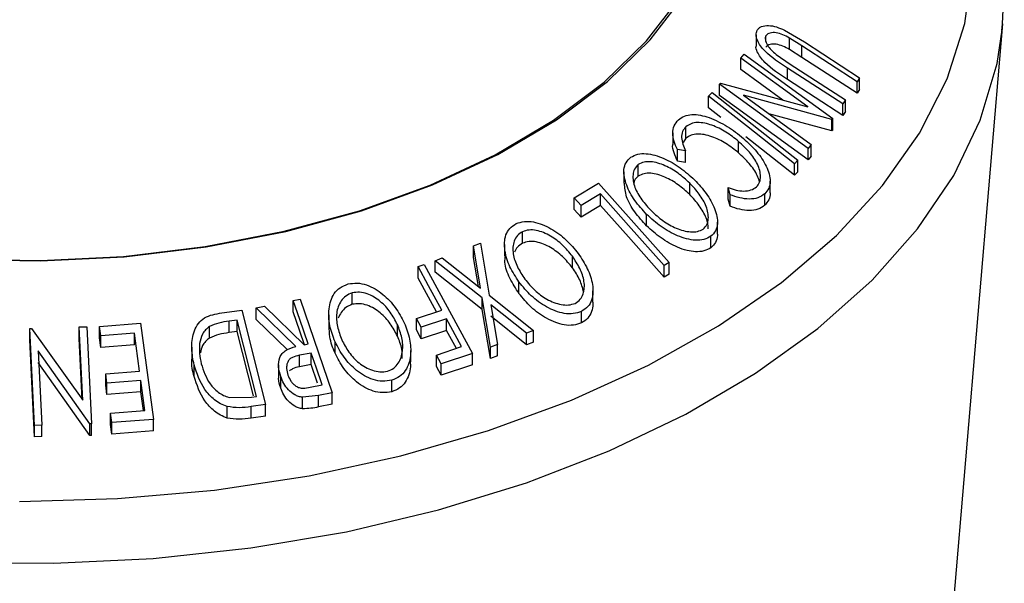
# Model space of a CAD drawing. Extents: x 5 to 292, y 5 to 205.
# Drawn here: x 269 to 272, y 105 to 107 of the extents above; entities that cross this region are included whole.
import ezdxf

# ---------------------------------------------------------------- set-up
doc = ezdxf.new("R2010")
doc.units = 0
doc.layers.get('0').update_dxf_attribs({"linetype": 'CONTINUOUS'})

msp = doc.modelspace()

# ---------------------------------------------------------------- linework, layer by layer
at = {"color": 7, "linetype": 'CONTINUOUS'}
for p, q in [((271.0486, 106.8007), (271.107, 106.7658)), ((271.5488, 105.0989), (271.6943, 106.8192)), ((271.6926, 106.8015), (271.6943, 106.8192)), ((270.9639, 106.7872), (270.9639, 106.7532)), ((270.9934, 106.7668), (270.9934, 106.7844)), ((271.0995, 106.7543), (271.0629, 106.7774)), ((271.0629, 106.7434), (271.0629, 106.7774)), ((271.107, 106.7658), (271.2705, 106.6596)), ((271.0995, 106.7203), (271.0629, 106.7434)), ((271.263, 106.6481), (271.0995, 106.7543)), ((271.0995, 106.7203), (271.0995, 106.7543)), ((270.9193, 106.7179), (270.9289, 106.7292)), ((271.1174, 106.574), (270.9193, 106.7179)), ((270.9193, 106.6839), (270.9193, 106.7179)), ((270.9289, 106.7292), (271.1908, 106.5388)), ((271.0232, 106.7291), (271.0648, 106.7003)), ((271.263, 106.6141), (271.0995, 106.7203)), ((271.0429, 106.594), (270.9193, 106.6839)), ((271.2208, 106.5822), (271.0573, 106.6884)), ((271.0573, 106.6544), (271.0573, 106.6884)), ((271.0648, 106.7003), (271.2283, 106.5941)), ((271.2208, 106.5482), (271.0573, 106.6544)), ((271.2705, 106.6596), (271.263, 106.6481)), ((271.2705, 106.6256), (271.2705, 106.6596)), ((270.8563, 106.6412), (270.8584, 106.6438)), ((271.1183, 106.4508), (270.8563, 106.6412)), ((270.8563, 106.6072), (270.8563, 106.6412)), ((270.8584, 106.6438), (271.1174, 106.574)), ((271.263, 106.6141), (271.263, 106.6481)), ((271.2705, 106.6256), (271.263, 106.6141)), ((270.8237, 106.6051), (270.8342, 106.616)), ((270.8237, 106.5711), (270.8237, 106.6051)), ((271.1183, 106.4168), (270.8563, 106.6072)), ((270.9269, 106.6079), (271.1274, 106.4621)), ((271.1888, 106.5364), (270.9269, 106.6079)), ((271.2283, 106.5941), (271.2208, 106.5822)), ((271.2283, 106.5601), (271.2283, 106.5941)), ((270.8603, 106.5422), (270.8237, 106.5711)), ((271.2208, 106.5482), (271.2208, 106.5822)), ((271.1888, 106.5024), (271.0018, 106.5534)), ((271.1908, 106.5388), (271.1888, 106.5364)), ((271.1888, 106.5024), (271.1888, 106.5364)), ((271.1908, 106.5048), (271.1908, 106.5388)), ((271.2283, 106.5601), (271.2208, 106.5482)), ((270.7565, 106.481), (270.7565, 106.515)), ((271.1908, 106.5048), (271.1888, 106.5024)), ((270.7175, 106.4965), (270.7175, 106.4625)), ((270.7565, 106.481), (270.7479, 106.4686)), ((271.0776, 106.3711), (270.9336, 106.4846)), ((270.7551, 106.4432), (270.7313, 106.4471)), ((270.7313, 106.4131), (270.7313, 106.4471)), ((270.9123, 106.4375), (270.9123, 106.4716)), ((271.1274, 106.4621), (271.1183, 106.4508)), ((271.1183, 106.4168), (271.1183, 106.4508)), ((271.1274, 106.4281), (271.1274, 106.4621)), ((270.7551, 106.4092), (270.7551, 106.4432)), ((271.0881, 106.416), (271.0776, 106.4051)), ((271.0881, 106.3819), (271.0881, 106.416)), ((271.1274, 106.4281), (271.1183, 106.4168)), ((270.6156, 106.369), (270.6156, 106.403)), ((270.7551, 106.4092), (270.7313, 106.4131)), ((271.0776, 106.3711), (271.0776, 106.4051)), ((270.5729, 106.3816), (270.5729, 106.3476)), ((271.0881, 106.3819), (271.0776, 106.3711)), ((270.426, 106.3043), (270.4981, 106.3477)), ((270.4981, 106.3477), (270.7073, 106.1127)), ((270.7677, 106.3142), (270.7677, 106.3482)), ((270.887, 106.3135), (270.8815, 106.3347)), ((270.8815, 106.3006), (270.8815, 106.3347)), ((271.0059, 106.3197), (271.0059, 106.3537)), ((270.4461, 106.2816), (270.426, 106.3043)), ((270.426, 106.2703), (270.426, 106.3043)), ((270.5033, 106.3161), (270.4461, 106.2816)), ((270.5033, 106.2821), (270.5033, 106.3161)), ((270.887, 106.2795), (270.8815, 106.3006)), ((270.887, 106.2795), (270.887, 106.3135)), ((270.9897, 106.2823), (270.9897, 106.3163)), ((270.4461, 106.2476), (270.426, 106.2703)), ((270.5033, 106.2821), (270.4461, 106.2476)), ((270.4461, 106.2476), (270.4461, 106.2816)), ((270.6403, 106.2214), (270.6403, 106.2554)), ((270.85, 106.1988), (270.85, 106.2328)), ((270.2726, 106.1702), (270.2726, 106.2043)), ((270.8304, 106.1566), (270.8304, 106.1906)), ((270.1281, 106.1621), (270.149, 106.1698)), ((270.1487, 106.0367), (270.1281, 106.1621)), ((270.1281, 106.128), (270.1281, 106.1621)), ((270.149, 106.1698), (270.1747, 106.0161)), ((270.2197, 106.1659), (270.2197, 106.1319)), ((270.0144, 106.118), (270.0353, 106.1264)), ((270.0353, 106.1264), (270.1487, 106.0367)), ((270.1423, 106.0417), (270.1281, 106.128)), ((270.4205, 106.0977), (270.4205, 106.1317)), ((269.9639, 106.1011), (269.9823, 106.1071)), ((269.9639, 106.0671), (269.9639, 106.1011)), ((269.9823, 106.1071), (270.1253, 105.8441)), ((270.1536, 106.008), (270.0144, 106.118)), ((270.0144, 106.084), (270.0144, 106.118)), ((270.7073, 106.1127), (270.6923, 106.1038)), ((270.6923, 106.0698), (270.6923, 106.1038)), ((270.7073, 106.0786), (270.7073, 106.1127)), ((270.1536, 105.974), (270.0144, 106.084)), ((270.7073, 106.0786), (270.6923, 106.0698)), ((270.2625, 106.0214), (270.2625, 106.0555)), ((269.7691, 105.9893), (269.7691, 106.0233)), ((270.178, 105.8626), (270.1536, 106.008)), ((270.1536, 105.974), (270.1536, 106.008)), ((270.1747, 106.0161), (270.3053, 105.9115)), ((270.4815, 105.9952), (270.4815, 106.0292)), ((269.4844, 105.9787), (269.5095, 105.984)), ((269.6019, 105.8648), (269.4844, 105.9787)), ((269.4844, 105.9447), (269.4844, 105.9787)), ((269.5095, 105.984), (269.6269, 105.8697)), ((269.5942, 106.001), (269.6145, 106.0049)), ((269.5942, 105.967), (269.5942, 106.001)), ((269.6145, 106.0049), (269.7099, 105.7274)), ((270.2844, 105.9038), (270.1793, 105.9878)), ((270.1793, 105.9878), (270.1986, 105.8708)), ((269.3758, 105.9628), (269.442, 105.9718)), ((269.442, 105.9718), (269.5126, 105.6923)), ((269.6993, 105.9585), (269.6993, 105.9245)), ((269.9591, 105.9474), (270.0339, 105.9722)), ((270.178, 105.8286), (270.1536, 105.974)), ((270.2844, 105.8698), (270.1793, 105.9538)), ((270.4477, 105.9343), (270.4477, 105.9684)), ((268.9611, 105.9222), (268.9832, 105.9225)), ((268.9716, 105.7052), (268.9611, 105.9222)), ((268.9611, 105.8881), (268.9611, 105.9222)), ((268.9832, 105.9225), (268.9972, 105.6355)), ((269.021, 105.9237), (269.1428, 105.9331)), ((269.0247, 105.8957), (269.021, 105.9237)), ((269.021, 105.8897), (269.021, 105.9237)), ((269.1428, 105.9331), (269.1804, 105.6486)), ((269.3466, 105.8896), (269.3466, 105.9236)), ((269.4287, 105.9427), (269.4046, 105.9394)), ((269.4046, 105.9054), (269.4046, 105.9394)), ((269.4858, 105.7168), (269.4287, 105.9427)), ((269.4287, 105.9087), (269.4287, 105.9427)), ((269.577, 105.8549), (269.4844, 105.9447)), ((269.9028, 105.8953), (269.9028, 105.9293)), ((269.9732, 105.9214), (269.9591, 105.9474)), ((269.9591, 105.9134), (269.9591, 105.9474)), ((270.0481, 105.9463), (269.9732, 105.9214)), ((269.9732, 105.8874), (269.9732, 105.9214)), ((270.0928, 105.864), (270.0481, 105.9463)), ((270.0481, 105.9122), (270.0481, 105.9463)), ((268.8148, 105.9178), (268.8196, 105.918)), ((268.8288, 105.6308), (268.8148, 105.9178)), ((268.8148, 105.8838), (268.8148, 105.9178)), ((268.8196, 105.918), (268.9716, 105.7052)), ((269.1251, 105.9036), (269.0247, 105.8957)), ((269.0247, 105.8616), (269.0247, 105.8957)), ((269.1398, 105.7919), (269.1251, 105.9036)), ((269.1251, 105.8695), (269.1251, 105.9036)), ((269.4287, 105.9087), (269.4046, 105.9054)), ((269.4768, 105.7185), (269.4287, 105.9087)), ((269.9732, 105.8874), (269.9591, 105.9134)), ((270.0481, 105.9122), (269.9732, 105.8874)), ((270.0771, 105.8588), (270.0481, 105.9122)), ((270.3053, 105.9115), (270.2844, 105.9038)), ((270.2844, 105.8698), (270.2844, 105.9038)), ((270.3053, 105.8775), (270.3053, 105.9115)), ((268.8288, 105.5968), (268.8148, 105.8838)), ((268.9698, 105.7077), (268.9611, 105.8881)), ((269.0247, 105.8616), (269.021, 105.8897)), ((269.1251, 105.8695), (269.0247, 105.8616)), ((269.2941, 105.8627), (269.2941, 105.8287)), ((269.6269, 105.8697), (269.6385, 105.872)), ((269.718, 105.8445), (269.718, 105.8786)), ((270.0179, 105.8392), (270.0928, 105.864)), ((270.1986, 105.8708), (270.178, 105.8626)), ((270.178, 105.8286), (270.178, 105.8626)), ((270.1986, 105.8368), (270.1986, 105.8708)), ((270.3053, 105.8775), (270.2844, 105.8698)), ((268.8392, 105.8514), (268.8499, 105.6316)), ((268.9925, 105.6355), (268.8392, 105.8514)), ((269.6478, 105.845), (269.6127, 105.8385)), ((269.6127, 105.8045), (269.6127, 105.8385)), ((269.6478, 105.811), (269.6478, 105.845)), ((269.942, 105.8191), (269.942, 105.8531)), ((270.032, 105.8133), (270.0179, 105.8392)), ((270.0179, 105.8052), (270.0179, 105.8392)), ((270.1253, 105.8441), (270.032, 105.8133)), ((270.1253, 105.8101), (270.1253, 105.8441)), ((270.1986, 105.8368), (270.178, 105.8286)), ((268.9925, 105.6014), (268.8392, 105.8173)), ((269.301, 105.7759), (269.301, 105.8099)), ((269.551, 105.81), (269.551, 105.776)), ((269.6478, 105.811), (269.6127, 105.8045)), ((269.6666, 105.7564), (269.6478, 105.811)), ((270.032, 105.7793), (270.0179, 105.8052)), ((270.032, 105.7793), (270.032, 105.8133)), ((270.1253, 105.8101), (270.032, 105.7793)), ((269.0394, 105.784), (269.1398, 105.7919)), ((269.0431, 105.7562), (269.0394, 105.784)), ((269.0394, 105.75), (269.0394, 105.784)), ((269.5573, 105.7415), (269.5573, 105.7756)), ((269.0431, 105.7222), (269.0394, 105.75)), ((269.1435, 105.7641), (269.0431, 105.7562)), ((269.0431, 105.7222), (269.0431, 105.7562)), ((269.1553, 105.6751), (269.1435, 105.7641)), ((269.1435, 105.7301), (269.1435, 105.7641)), ((269.6444, 105.7436), (269.6802, 105.7507)), ((269.8858, 105.7306), (269.8858, 105.7646)), ((269.1435, 105.7301), (269.0431, 105.7222)), ((269.1508, 105.6748), (269.1435, 105.7301)), ((269.4711, 105.7148), (269.4858, 105.7168)), ((269.6694, 105.7195), (269.6222, 105.7142)), ((269.7099, 105.7274), (269.6694, 105.7195)), ((269.6694, 105.6855), (269.6694, 105.7195)), ((269.7099, 105.6934), (269.7099, 105.7274)), ((269.4046, 105.7136), (269.4711, 105.7148)), ((269.5126, 105.6923), (269.4694, 105.6864)), ((269.5126, 105.6583), (269.5126, 105.6923)), ((269.6222, 105.6802), (269.6222, 105.7142)), ((269.7099, 105.6934), (269.6694, 105.6855)), ((269.0539, 105.6672), (269.1553, 105.6751)), ((269.0576, 105.6391), (269.0539, 105.6672)), ((269.0539, 105.6331), (269.0539, 105.6672)), ((269.399, 105.6527), (269.399, 105.6867)), ((269.4694, 105.6524), (269.4694, 105.6864)), ((269.5126, 105.6583), (269.4694, 105.6524)), ((268.8499, 105.6316), (268.8288, 105.6308)), ((268.8288, 105.5968), (268.8288, 105.6308)), ((268.8499, 105.5976), (268.8499, 105.6316)), ((268.9972, 105.6355), (268.9925, 105.6355)), ((268.9925, 105.6014), (268.9925, 105.6355)), ((268.9972, 105.6015), (268.9972, 105.6355)), ((269.0576, 105.6051), (269.0539, 105.6331)), ((269.1804, 105.6486), (269.0576, 105.6391)), ((269.0576, 105.6051), (269.0576, 105.6391)), ((269.1804, 105.6145), (269.1804, 105.6486)), ((268.9972, 105.6015), (268.9925, 105.6014)), ((269.1804, 105.6145), (269.0576, 105.6051)), ((268.8499, 105.5976), (268.8288, 105.5968))]:
    msp.add_line(p, q, dxfattribs=at)
at = {"color": 7, "linetype": 'CONTINUOUS', "flags": 128}
for points in [[(268.5985, 106.1222), (268.8467, 106.1177), (269.094, 106.1301), (269.337, 106.1594), (269.5724, 106.205), (269.7967, 106.2664), (270.0069, 106.3427), (270.2, 106.4328), (270.3733, 106.5354), (270.5243, 106.6491), (270.651, 106.7724), (270.7515, 106.9035), (270.8245, 107.0404), (270.8689, 107.1815), (270.8841, 107.3245), (270.8699, 107.4676), (270.8264, 107.6087), (270.7544, 107.7459), (270.6547, 107.8771), (270.5289, 108.0007)], [(268.5996, 106.1231), (268.8463, 106.1186), (269.0923, 106.1309), (269.3339, 106.16), (269.5679, 106.2054), (269.7909, 106.2664), (269.9999, 106.3423), (270.1919, 106.4318), (270.3642, 106.5339), (270.5143, 106.647), (270.6403, 106.7695), (270.7402, 106.8998), (270.8128, 107.036), (270.8569, 107.1762), (270.872, 107.3184), (270.8579, 107.4607), (270.8147, 107.601), (270.7431, 107.7374), (270.644, 107.8679), (270.5189, 107.9907)], [(271.0776, 106.4051), (270.9354, 106.5171), (270.8237, 106.6051)], [(270.8342, 106.616), (270.9763, 106.504), (271.0881, 106.416)], [(270.6923, 106.1038), (270.5865, 106.2227), (270.5033, 106.3161)], [(270.6923, 106.0698), (270.5865, 106.1887), (270.5033, 106.2821)], [(270.0339, 105.9722), (269.9947, 106.0444), (269.9639, 106.1011)], [(270.0183, 105.967), (269.9947, 106.0104), (269.9639, 106.0671)], [(269.6385, 105.872), (269.6137, 105.9442), (269.5942, 106.001)], [(269.6276, 105.8698), (269.6137, 105.9102), (269.5942, 105.967)], [(269.6802, 105.7507), (269.6621, 105.8035), (269.6478, 105.845)]]:
    msp.add_lwpolyline(points, dxfattribs=at)
at = {"color": 8, "linetype": 'CONTINUOUS', "flags": 128}
for points in [[(268.7845, 105.4058), (269.0742, 105.4141), (269.3609, 105.4397), (269.6415, 105.4821), (269.9131, 105.5409), (270.1727, 105.6155), (270.4177, 105.7052), (270.6454, 105.8089), (270.8534, 105.9256), (271.0396, 106.0541), (271.2019, 106.1928), (271.3386, 106.3405), (271.4482, 106.4955), (271.5297, 106.6563), (271.5821, 106.8209), (271.6049, 106.9879), (271.5979, 107.1553), (271.5611, 107.3214), (271.4949, 107.4844), (271.4, 107.6426), (271.2774, 107.7944), (271.1284, 107.9381), (271.1284, 107.9381)], [(268.5912, 105.2256), (268.8859, 105.2227), (269.1795, 105.2369), (269.4691, 105.2683), (269.7518, 105.3164), (270.0246, 105.3808), (270.2846, 105.4608), (270.5294, 105.5555), (270.7562, 105.6641), (270.9629, 105.7854), (271.1473, 105.9181), (271.3074, 106.0609), (271.4418, 106.2123), (271.5489, 106.3708), (271.6276, 106.5347), (271.6773, 106.7024), (271.6926, 106.8015)]]:
    msp.add_lwpolyline(points, dxfattribs=at)
at = {"color": 7, "linetype": 'CONTINUOUS'}
for points, knots in [([(271.6919, 106.7996), (271.6953, 106.8538), (271.7023, 106.9642), (271.6796, 107.1306), (271.6329, 107.2961), (271.5602, 107.4575), (271.4627, 107.6138), (271.3424, 107.7617), (271.2411, 107.8615), (271.1831, 107.9119), (271.1753, 107.9187)], [0, 0, 0, 0, 0.134471, 0.273858, 0.413297, 0.553663, 0.695596, 0.839293, 0.978443, 1, 1, 1, 1]), ([(271.0573, 106.6884), (271.0333, 106.704), (271.0032, 106.7236), (270.9769, 106.7544), (270.967, 106.7706), (270.9623, 106.7873), (270.9656, 106.7961), (270.9672, 106.8005)], [0, 0, 0, 0, 0.498787, 0.624318, 0.749614, 0.87438, 1, 1, 1, 1]), ([(270.9672, 106.8005), (270.969, 106.8027), (270.9724, 106.8073), (270.983, 106.8133), (271.0007, 106.8156), (271.0247, 106.8111), (271.0406, 106.8042), (271.0486, 106.8007)], [0, 0, 0, 0, 0.1252631, 0.2500782, 0.4998453, 0.7496734, 1, 1, 1, 1]), ([(270.9934, 106.7844), (270.9925, 106.7824), (270.9908, 106.7786), (270.9914, 106.769), (270.997, 106.7562), (271.0086, 106.7417), (271.0183, 106.7333), (271.0232, 106.7291)], [0, 0, 0, 0, 0.125368, 0.250769, 0.500274, 0.749532, 1, 1, 1, 1]), ([(271.0629, 106.7774), (271.0566, 106.7809), (271.0438, 106.7878), (271.0235, 106.7942), (271.0083, 106.7933), (270.9981, 106.7899), (270.995, 106.7862), (270.9934, 106.7844)], [0, 0, 0, 0, 0.249768, 0.498408, 0.747943, 0.873718, 1, 1, 1, 1]), ([(271.0573, 106.6544), (271.0333, 106.67), (271.0034, 106.6895), (270.9768, 106.7204), (270.9674, 106.7364), (270.9628, 106.7483), (270.964, 106.753), (270.964, 106.7532)], [0, 0, 0, 0, 0.567136, 0.709594, 0.852471, 0.995093, 1, 1, 1, 1]), ([(271.0629, 106.7434), (271.0566, 106.7469), (271.0438, 106.7538), (271.0235, 106.7602), (271.0083, 106.7593), (270.9981, 106.7558), (270.995, 106.7522), (270.9934, 106.7504)], [0, 0, 0, 0, 0.249768, 0.498408, 0.747943, 0.873718, 1, 1, 1, 1]), ([(270.7313, 106.4471), (270.7277, 106.4552), (270.7204, 106.4714), (270.7162, 106.4959), (270.72, 106.5187), (270.7294, 106.5298), (270.7342, 106.5354)], [0, 0, 0, 0, 0.249755, 0.498654, 0.748587, 1, 1, 1, 1]), ([(270.7342, 106.5354), (270.7397, 106.5395), (270.7509, 106.5477), (270.7741, 106.552), (270.7995, 106.5498), (270.8167, 106.5445), (270.8253, 106.5419)], [0, 0, 0, 0, 0.250551, 0.500437, 0.749718, 1, 1, 1, 1]), ([(270.8253, 106.5419), (270.8435, 106.534), (270.8801, 106.5183), (270.9112, 106.493), (270.9268, 106.4804)], [0, 0, 0, 0, 0.499587, 1, 1, 1, 1]), ([(270.7565, 106.515), (270.7526, 106.5105), (270.745, 106.5016), (270.742, 106.4765), (270.7499, 106.4565), (270.7551, 106.4432)], [0, 0, 0, 0, 0.250122, 0.500672, 1, 1, 1, 1]), ([(270.9123, 106.4716), (270.9001, 106.4812), (270.8759, 106.5003), (270.8407, 106.5176), (270.812, 106.5259), (270.7906, 106.5283), (270.7709, 106.5249), (270.7613, 106.5183), (270.7565, 106.515)], [0, 0, 0, 0, 0.250037, 0.497878, 0.623252, 0.748888, 0.874214, 1, 1, 1, 1]), ([(270.9123, 106.4375), (270.9001, 106.4472), (270.8758, 106.4663), (270.8402, 106.4838), (270.8114, 106.492), (270.7901, 106.4942), (270.7709, 106.4909), (270.7613, 106.4843), (270.7565, 106.481)], [0, 0, 0, 0, 0.2503405, 0.4991707, 0.6312871, 0.7497648, 0.8747798, 1, 1, 1, 1]), ([(270.9268, 106.4804), (270.9403, 106.4677), (270.9673, 106.4424), (270.9918, 106.4055), (271.0036, 106.3753), (271.0072, 106.3527), (271.0029, 106.3319), (270.9941, 106.3215), (270.9897, 106.3163)], [0, 0, 0, 0, 0.2502427, 0.4981863, 0.6235928, 0.7491848, 0.8743353, 1, 1, 1, 1]), ([(270.7313, 106.4131), (270.7279, 106.4212), (270.7209, 106.4373), (270.7161, 106.4547), (270.7176, 106.4622), (270.7176, 106.4625)], [0, 0, 0, 0, 0.492514, 0.983742, 1, 1, 1, 1]), ([(270.9656, 106.3367), (270.9689, 106.3411), (270.9757, 106.3497), (270.9781, 106.367), (270.9757, 106.3853), (270.9662, 106.4102), (270.9456, 106.4404), (270.9234, 106.4612), (270.9123, 106.4716)], [0, 0, 0, 0, 0.12388, 0.247594, 0.373227, 0.499462, 0.748564, 1, 1, 1, 1]), ([(270.6403, 106.2554), (270.628, 106.2689), (270.6034, 106.2958), (270.5788, 106.3415), (270.57, 106.3812), (270.5778, 106.4095), (270.5881, 106.4194), (270.5933, 106.4244)], [0, 0, 0, 0, 0.250745, 0.499342, 0.749558, 0.874602, 1, 1, 1, 1]), ([(270.5933, 106.4244), (270.5999, 106.4279), (270.6131, 106.4348), (270.6386, 106.4363), (270.665, 106.431), (270.6995, 106.4185), (270.7407, 106.395), (270.768, 106.3703), (270.7818, 106.3579)], [0, 0, 0, 0, 0.125444, 0.250234, 0.375631, 0.501089, 0.749499, 1, 1, 1, 1]), ([(270.9747, 106.352), (270.9726, 106.3582), (270.9664, 106.3766), (270.9452, 106.4066), (270.9232, 106.4272), (270.9123, 106.4375)], [0, 0, 0, 0, 0.198737, 0.599875, 1, 1, 1, 1]), ([(270.6156, 106.403), (270.6115, 106.3988), (270.6033, 106.3905), (270.5991, 106.373), (270.5998, 106.3545), (270.6068, 106.3292), (270.6244, 106.2983), (270.6443, 106.2766), (270.6543, 106.2658)], [0, 0, 0, 0, 0.126074, 0.251736, 0.376593, 0.502153, 0.751563, 1, 1, 1, 1]), ([(270.7677, 106.3482), (270.7567, 106.3583), (270.7346, 106.3783), (270.6951, 106.4011), (270.6592, 106.4123), (270.6317, 106.4112), (270.6209, 106.4057), (270.6156, 106.403)], [0, 0, 0, 0, 0.250688, 0.499892, 0.749668, 0.87476, 1, 1, 1, 1]), ([(270.6156, 106.369), (270.6112, 106.3649), (270.6048, 106.359), (270.603, 106.3504), (270.6024, 106.3477)], [0, 0, 0, 0, 0.6798001, 1, 1, 1, 1]), ([(270.7677, 106.3142), (270.7567, 106.3243), (270.7346, 106.3443), (270.6951, 106.367), (270.6592, 106.3783), (270.6317, 106.3772), (270.6209, 106.3717), (270.6156, 106.369)], [0, 0, 0, 0, 0.250688, 0.499892, 0.749668, 0.87476, 1, 1, 1, 1]), ([(270.7818, 106.3579), (270.7941, 106.3445), (270.8186, 106.3179), (270.8396, 106.2802), (270.8491, 106.2496), (270.8509, 106.2269), (270.8456, 106.2057), (270.8355, 106.1957), (270.8304, 106.1906)], [0, 0, 0, 0, 0.249534, 0.497522, 0.623039, 0.748425, 0.873885, 1, 1, 1, 1]), ([(270.6403, 106.2214), (270.6281, 106.2349), (270.6037, 106.2617), (270.5783, 106.3058), (270.5756, 106.3344), (270.5743, 106.3477)], [0, 0, 0, 0, 0.350313, 0.698477, 1, 1, 1, 1]), ([(270.8077, 106.212), (270.8118, 106.2162), (270.8199, 106.2245), (270.8236, 106.2419), (270.8224, 106.2602), (270.8151, 106.2852), (270.7975, 106.3158), (270.7776, 106.3374), (270.7677, 106.3482)], [0, 0, 0, 0, 0.126034, 0.251609, 0.376103, 0.501613, 0.751226, 1, 1, 1, 1]), ([(270.8815, 106.3347), (270.8892, 106.3321), (270.9047, 106.3269), (270.928, 106.3235), (270.9496, 106.3265), (270.9602, 106.3333), (270.9656, 106.3367)], [0, 0, 0, 0, 0.249356, 0.498432, 0.748914, 1, 1, 1, 1]), ([(270.8225, 106.213), (270.8224, 106.2174), (270.8223, 106.2278), (270.8149, 106.2512), (270.7976, 106.2817), (270.7777, 106.3034), (270.7677, 106.3142)], [0, 0, 0, 0, 0.126728, 0.302405, 0.651789, 1, 1, 1, 1]), ([(270.9897, 106.3163), (270.9834, 106.3119), (270.9708, 106.303), (270.9441, 106.2999), (270.9155, 106.3034), (270.8965, 106.3101), (270.887, 106.3135)], [0, 0, 0, 0, 0.249623, 0.499518, 0.749214, 1, 1, 1, 1]), ([(271.0058, 106.3197), (271.0058, 106.3194), (271.007, 106.3117), (271.0024, 106.2979), (270.9939, 106.2875), (270.9897, 106.2823)], [0, 0, 0, 0, 0.017311, 0.508184, 1, 1, 1, 1]), ([(270.9897, 106.2823), (270.9834, 106.2779), (270.9708, 106.269), (270.9441, 106.2659), (270.9155, 106.2694), (270.8965, 106.2761), (270.887, 106.2795)], [0, 0, 0, 0, 0.249623, 0.499518, 0.749214, 1, 1, 1, 1]), ([(270.8304, 106.1906), (270.8237, 106.1871), (270.8105, 106.18), (270.785, 106.1778), (270.7583, 106.1825), (270.7233, 106.1946), (270.6816, 106.2181), (270.6541, 106.2429), (270.6403, 106.2554)], [0, 0, 0, 0, 0.125412, 0.249919, 0.375159, 0.50077, 0.749256, 1, 1, 1, 1]), ([(270.6543, 106.2658), (270.6653, 106.2558), (270.6875, 106.2358), (270.7208, 106.2165), (270.749, 106.2068), (270.7704, 106.2033), (270.7913, 106.2039), (270.8023, 106.2093), (270.8077, 106.212)], [0, 0, 0, 0, 0.249833, 0.499002, 0.624389, 0.749487, 0.875, 1, 1, 1, 1]), ([(270.2625, 106.0555), (270.2528, 106.0703), (270.2333, 106.0999), (270.2185, 106.1481), (270.2189, 106.1883), (270.2342, 106.2152), (270.2476, 106.2238), (270.2542, 106.2281)], [0, 0, 0, 0, 0.250668, 0.499176, 0.749288, 0.874335, 1, 1, 1, 1]), ([(270.2542, 106.2281), (270.2621, 106.2307), (270.2778, 106.2359), (270.3051, 106.2344), (270.3318, 106.226), (270.3655, 106.2094), (270.4035, 106.1812), (270.4264, 106.1534), (270.4379, 106.1395)], [0, 0, 0, 0, 0.125238, 0.24986, 0.375193, 0.500778, 0.749395, 1, 1, 1, 1]), ([(270.8304, 106.1566), (270.8237, 106.1531), (270.8105, 106.146), (270.7854, 106.1438), (270.7587, 106.1484), (270.7236, 106.1604), (270.6815, 106.1841), (270.654, 106.209), (270.6403, 106.2214)], [0, 0, 0, 0, 0.125376, 0.250219, 0.369023, 0.501112, 0.750892, 1, 1, 1, 1]), ([(270.2726, 106.2043), (270.2672, 106.2007), (270.2564, 106.1936), (270.2476, 106.1769), (270.2438, 106.1585), (270.2452, 106.1326), (270.2563, 106.0999), (270.272, 106.0759), (270.2798, 106.064)], [0, 0, 0, 0, 0.126055, 0.25169, 0.3764, 0.50195, 0.751439, 1, 1, 1, 1]), ([(270.4205, 106.1317), (270.4113, 106.143), (270.3928, 106.1654), (270.3565, 106.1928), (270.3212, 106.2082), (270.2917, 106.2105), (270.279, 106.2063), (270.2726, 106.2043)], [0, 0, 0, 0, 0.2506833, 0.499891, 0.7496718, 0.8747482, 1, 1, 1, 1]), ([(270.8494, 106.1988), (270.8495, 106.1968), (270.8504, 106.1873), (270.8453, 106.1716), (270.8353, 106.1616), (270.8304, 106.1566)], [0, 0, 0, 0, 0.1160307, 0.5581884, 1, 1, 1, 1]), ([(270.2726, 106.1702), (270.2671, 106.1667), (270.2566, 106.16), (270.2517, 106.1491), (270.2493, 106.144)], [0, 0, 0, 0, 0.525078, 1, 1, 1, 1]), ([(270.4205, 106.0977), (270.4113, 106.1089), (270.3928, 106.1314), (270.3565, 106.1587), (270.3212, 106.1742), (270.2917, 106.1764), (270.279, 106.1723), (270.2726, 106.1702)], [0, 0, 0, 0, 0.250683, 0.499891, 0.749672, 0.874748, 1, 1, 1, 1]), ([(270.2625, 106.0214), (270.253, 106.0362), (270.2341, 106.0657), (270.2192, 106.1047), (270.2215, 106.1259), (270.2222, 106.1318)], [0, 0, 0, 0, 0.4215716, 0.8402345, 1, 1, 1, 1]), ([(270.429, 105.9922), (270.4343, 105.9958), (270.445, 106.0031), (270.4532, 106.0198), (270.4566, 106.038), (270.4551, 106.0636), (270.444, 106.0959), (270.4283, 106.1198), (270.4205, 106.1317)], [0, 0, 0, 0, 0.12601, 0.251591, 0.376141, 0.501653, 0.751236, 1, 1, 1, 1]), ([(270.4379, 106.1395), (270.4476, 106.1248), (270.4669, 106.0954), (270.48, 106.0555), (270.4823, 106.0241), (270.4785, 106.0015), (270.4676, 105.9813), (270.4543, 105.9727), (270.4477, 105.9684)], [0, 0, 0, 0, 0.24975, 0.497901, 0.623505, 0.748873, 0.874203, 1, 1, 1, 1]), ([(270.4541, 106.0256), (270.4508, 106.0377), (270.4442, 106.0626), (270.4286, 106.0858), (270.4205, 106.0977)], [0, 0, 0, 0, 0.48505, 1, 1, 1, 1]), ([(269.718, 105.8786), (269.712, 105.8946), (269.7001, 105.9265), (269.6978, 105.976), (269.709, 106.0156), (269.7322, 106.0398), (269.7485, 106.0463), (269.7567, 106.0495)], [0, 0, 0, 0, 0.2505189, 0.4989719, 0.7490692, 0.8742662, 1, 1, 1, 1]), ([(269.7567, 106.0495), (269.7657, 106.0509), (269.7835, 106.0536), (269.8116, 106.0478), (269.837, 106.0354), (269.8673, 106.0139), (269.8989, 105.9805), (269.915, 105.9498), (269.9231, 105.9343)], [0, 0, 0, 0, 0.125312, 0.249985, 0.375356, 0.500838, 0.749275, 1, 1, 1, 1]), ([(270.4477, 105.9684), (270.4398, 105.9657), (270.424, 105.9603), (270.3965, 105.9612), (270.3694, 105.9692), (270.3353, 105.9853), (270.297, 106.0135), (270.274, 106.0414), (270.2625, 106.0555)], [0, 0, 0, 0, 0.125519, 0.250014, 0.37527, 0.501043, 0.749512, 1, 1, 1, 1]), ([(270.2798, 106.064), (270.2891, 106.0527), (270.3077, 106.0303), (270.3381, 106.0072), (270.3656, 105.9942), (270.3874, 105.9882), (270.4097, 105.9862), (270.4226, 105.9902), (270.429, 105.9922)], [0, 0, 0, 0, 0.249937, 0.499052, 0.624415, 0.749536, 0.875024, 1, 1, 1, 1]), ([(269.7691, 106.0233), (269.7625, 106.0205), (269.7493, 106.015), (269.7357, 105.9999), (269.7267, 105.9824), (269.7211, 105.9567), (269.7235, 105.923), (269.7333, 105.8972), (269.7381, 105.8843)], [0, 0, 0, 0, 0.126073, 0.251721, 0.376531, 0.502073, 0.751541, 1, 1, 1, 1]), ([(269.9028, 105.9293), (269.8963, 105.9418), (269.8835, 105.9666), (269.8532, 105.999), (269.8209, 106.0197), (269.7908, 106.0264), (269.7763, 106.0243), (269.7691, 106.0233)], [0, 0, 0, 0, 0.250712, 0.499895, 0.749666, 0.874756, 1, 1, 1, 1]), ([(270.4477, 105.9343), (270.4398, 105.9316), (270.424, 105.9263), (270.397, 105.9271), (270.3699, 105.935), (270.3356, 105.951), (270.2969, 105.9796), (270.274, 106.0075), (270.2625, 106.0214)], [0, 0, 0, 0, 0.125347, 0.250178, 0.368713, 0.501083, 0.750842, 1, 1, 1, 1]), ([(269.7691, 105.9893), (269.7625, 105.9865), (269.7494, 105.981), (269.7355, 105.9659), (269.7301, 105.954), (269.7275, 105.9481)], [0, 0, 0, 0, 0.334827, 0.668526, 1, 1, 1, 1]), ([(269.9028, 105.8953), (269.8963, 105.9078), (269.8835, 105.9326), (269.8532, 105.9649), (269.8209, 105.9857), (269.7908, 105.9924), (269.7763, 105.9903), (269.7691, 105.9893)], [0, 0, 0, 0, 0.250712, 0.499895, 0.749666, 0.874756, 1, 1, 1, 1]), ([(270.4811, 105.9952), (270.4812, 105.9935), (270.4819, 105.9839), (270.4781, 105.9674), (270.4676, 105.9472), (270.4543, 105.9386), (270.4477, 105.9343)], [0, 0, 0, 0, 0.068114, 0.37898, 0.689616, 1, 1, 1, 1]), ([(269.301, 105.8099), (269.2979, 105.8259), (269.2917, 105.8577), (269.2964, 105.8981), (269.309, 105.9277), (269.3255, 105.9466), (269.3494, 105.9578), (269.3669, 105.9611), (269.3758, 105.9628)], [0, 0, 0, 0, 0.250441, 0.499241, 0.625495, 0.74979, 0.873895, 1, 1, 1, 1]), ([(269.3466, 105.9236), (269.3425, 105.9204), (269.3343, 105.914), (269.323, 105.8972), (269.313, 105.8635), (269.3184, 105.8336), (269.322, 105.8136)], [0, 0, 0, 0, 0.125301, 0.250449, 0.500437, 1, 1, 1, 1]), ([(269.4046, 105.9394), (269.3944, 105.938), (269.3741, 105.9352), (269.3558, 105.9275), (269.3466, 105.9236)], [0, 0, 0, 0, 0.501716, 1, 1, 1, 1]), ([(269.718, 105.8445), (269.7116, 105.8606), (269.701, 105.887), (269.7011, 105.914), (269.7012, 105.9245)], [0, 0, 0, 0, 0.60832, 1, 1, 1, 1]), ([(269.873, 105.791), (269.8796, 105.7937), (269.8927, 105.7991), (269.9059, 105.8144), (269.9144, 105.8319), (269.9197, 105.8573), (269.9175, 105.8907), (269.9077, 105.9165), (269.9028, 105.9293)], [0, 0, 0, 0, 0.125654, 0.251107, 0.376162, 0.501628, 0.751215, 1, 1, 1, 1]), ([(269.9231, 105.9343), (269.929, 105.9185), (269.941, 105.8868), (269.9435, 105.8457), (269.9373, 105.8145), (269.9271, 105.7928), (269.9103, 105.7743), (269.894, 105.7679), (269.8858, 105.7646)], [0, 0, 0, 0, 0.249587, 0.497754, 0.623331, 0.748597, 0.874005, 1, 1, 1, 1]), ([(269.4046, 105.9054), (269.3944, 105.904), (269.3741, 105.9012), (269.3558, 105.8934), (269.3466, 105.8896)], [0, 0, 0, 0, 0.501716, 1, 1, 1, 1]), ([(269.9171, 105.8293), (269.917, 105.8384), (269.9169, 105.8606), (269.9081, 105.8824), (269.9028, 105.8953)], [0, 0, 0, 0, 0.40892, 1, 1, 1, 1]), ([(269.3466, 105.8896), (269.3425, 105.8864), (269.3344, 105.8799), (269.324, 105.8652), (269.3212, 105.853), (269.3195, 105.8456)], [0, 0, 0, 0, 0.284062, 0.567777, 1, 1, 1, 1]), ([(269.5573, 105.7756), (269.5547, 105.785), (269.5496, 105.8038), (269.5516, 105.828), (269.5614, 105.8443), (269.5766, 105.8572), (269.5917, 105.8617), (269.6019, 105.8648)], [0, 0, 0, 0, 0.251126, 0.499016, 0.622806, 0.746829, 1, 1, 1, 1]), ([(269.8858, 105.7646), (269.8768, 105.7632), (269.8589, 105.7603), (269.8306, 105.7654), (269.8047, 105.7775), (269.774, 105.7986), (269.7422, 105.8321), (269.7261, 105.863), (269.718, 105.8786)], [0, 0, 0, 0, 0.125267, 0.2496637, 0.3748971, 0.5006121, 0.7491835, 1, 1, 1, 1]), ([(269.7381, 105.8843), (269.7446, 105.8719), (269.7576, 105.8471), (269.7827, 105.8198), (269.8076, 105.8028), (269.8285, 105.7935), (269.8511, 105.7882), (269.8657, 105.7901), (269.873, 105.791)], [0, 0, 0, 0, 0.249979, 0.499103, 0.624444, 0.749578, 0.875042, 1, 1, 1, 1]), ([(269.6127, 105.8385), (269.6056, 105.8369), (269.595, 105.8344), (269.5831, 105.827), (269.5777, 105.8188), (269.575, 105.8094), (269.5742, 105.7964), (269.5768, 105.7865), (269.5785, 105.78)], [0, 0, 0, 0, 0.250721, 0.375968, 0.500965, 0.620152, 0.750135, 1, 1, 1, 1]), ([(269.8858, 105.7306), (269.8768, 105.7292), (269.8589, 105.7263), (269.831, 105.7313), (269.8051, 105.7432), (269.7742, 105.7643), (269.7421, 105.7983), (269.726, 105.8291), (269.718, 105.8445)], [0, 0, 0, 0, 0.125303, 0.250164, 0.368235, 0.501036, 0.75084, 1, 1, 1, 1]), ([(269.301, 105.7759), (269.2968, 105.7919), (269.2921, 105.8096), (269.2946, 105.827), (269.2948, 105.8286)], [0, 0, 0, 0, 0.905422, 1, 1, 1, 1]), ([(269.399, 105.6867), (269.3922, 105.6893), (269.3787, 105.6945), (269.355, 105.7107), (269.3215, 105.7469), (269.3092, 105.7847), (269.301, 105.8099)], [0, 0, 0, 0, 0.125175, 0.249828, 0.500684, 1, 1, 1, 1]), ([(269.322, 105.8136), (269.3288, 105.7928), (269.3389, 105.7616), (269.3673, 105.7321), (269.3874, 105.7192), (269.3989, 105.7155), (269.4046, 105.7136)], [0, 0, 0, 0, 0.49892, 0.748921, 0.874702, 1, 1, 1, 1]), ([(269.6127, 105.8045), (269.6055, 105.8029), (269.5947, 105.8006), (269.5864, 105.7945), (269.5837, 105.7925)], [0, 0, 0, 0, 0.666868, 1, 1, 1, 1]), ([(269.9404, 105.8191), (269.9409, 105.814), (269.9422, 105.8007), (269.9369, 105.7802), (269.927, 105.7585), (269.9101, 105.7402), (269.8939, 105.7338), (269.8858, 105.7306)], [0, 0, 0, 0, 0.135097, 0.351809, 0.567964, 0.784142, 1, 1, 1, 1]), ([(269.399, 105.6527), (269.3922, 105.6553), (269.3785, 105.6605), (269.3548, 105.6768), (269.3215, 105.713), (269.3092, 105.7507), (269.301, 105.7759)], [0, 0, 0, 0, 0.126309, 0.251782, 0.501536, 1, 1, 1, 1]), ([(269.5573, 105.7415), (269.5539, 105.7511), (269.5499, 105.7626), (269.5517, 105.7739), (269.552, 105.7759)], [0, 0, 0, 0, 0.826946, 1, 1, 1, 1]), ([(269.6222, 105.7142), (269.6181, 105.7149), (269.61, 105.7162), (269.595, 105.723), (269.5794, 105.7359), (269.5654, 105.7547), (269.56, 105.7686), (269.5573, 105.7756)], [0, 0, 0, 0, 0.125061, 0.249972, 0.499735, 0.749521, 1, 1, 1, 1]), ([(269.5785, 105.78), (269.5811, 105.7739), (269.5851, 105.7647), (269.594, 105.754), (269.6022, 105.747), (269.6122, 105.742), (269.6269, 105.7404), (269.6374, 105.7424), (269.6444, 105.7436)], [0, 0, 0, 0, 0.248806, 0.373847, 0.499091, 0.624209, 0.749169, 1, 1, 1, 1]), ([(269.6222, 105.6802), (269.6181, 105.6808), (269.61, 105.6822), (269.595, 105.689), (269.5794, 105.7019), (269.5654, 105.7207), (269.56, 105.7346), (269.5573, 105.7415)], [0, 0, 0, 0, 0.125061, 0.249972, 0.499735, 0.749521, 1, 1, 1, 1]), ([(269.4694, 105.6864), (269.4577, 105.6848), (269.4345, 105.6816), (269.4108, 105.685), (269.399, 105.6867)], [0, 0, 0, 0, 0.502044, 1, 1, 1, 1]), ([(269.6694, 105.6855), (269.6617, 105.684), (269.6463, 105.6809), (269.6302, 105.6804), (269.6222, 105.6802)], [0, 0, 0, 0, 0.501198, 1, 1, 1, 1]), ([(269.4694, 105.6524), (269.4577, 105.6508), (269.4345, 105.6476), (269.4108, 105.651), (269.399, 105.6527)], [0, 0, 0, 0, 0.502044, 1, 1, 1, 1])]:
    msp.add_open_spline(points, degree=3, knots=knots, dxfattribs=at)

doc.saveas('drawing.dxf')
